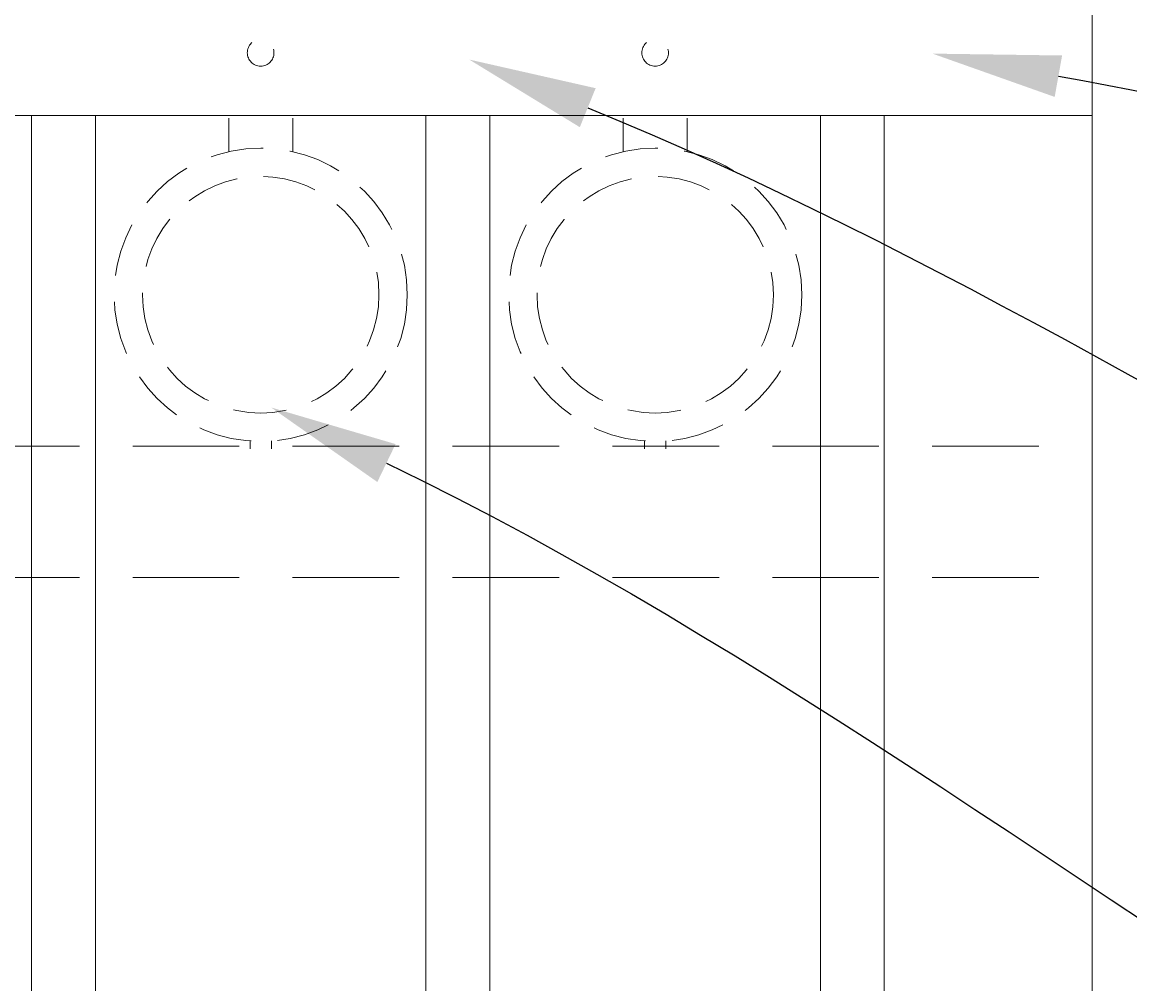
# Model space of a CAD drawing. Extents: x 5343 to 5586, y 525 to 705.
# Drawn here: x 5444 to 5456, y 663 to 675 of the extents above; entities that cross this region are included whole.
import ezdxf
from ezdxf import colors
from ezdxf.entities.mleader import LeaderData, LeaderLine
from ezdxf.math import Vec2, Vec3

# ---------------------------------------------------------------- set-up
doc = ezdxf.new("R2010")
doc.units = 0
doc.header["$LTSCALE"] = 10
doc.header["$MEASUREMENT"] = 0
doc.linetypes.add('HIDDEN', pattern=[0.375, 0.25, -0.125])
doc.linetypes.add('HIDDEN2', pattern=[0.1875, 0.125, -0.0625])
for name, color, linetype, lineweight in [('3', 6, 'CONTINUOUS', 20), ('4', 80, 'CONTINUOUS', 15), ('5', 50, 'CONTINUOUS', 9)]:
    doc.layers.add(name, color=color, linetype=linetype, lineweight=lineweight)
doc.styles.get("Standard").update_dxf_attribs({"font": 'txt.shx', "height": 0.09375})

msp = doc.modelspace()

# ---------------------------------------------------------------- linework, layer by layer
at = {"layer": '3'}
for p, q in [((5456.05525, 643.74156), (5456.05525, 681.53267)), ((5381.05525, 673.49448), (5456.05525, 673.49448)), ((5381.05525, 673.49448), (5456.05525, 673.49448)), ((5381.05525, 673.49448), (5456.05525, 673.49448))]:
    msp.add_line(p, q, dxfattribs=at)
at = {"layer": '4'}
for p, q in [((5443.61775, 673.49448), (5443.61775, 616.57086)), ((5444.36775, 673.49448), (5444.36775, 616.57086)), ((5448.24275, 673.49448), (5448.24275, 616.57086)), ((5448.99275, 673.49448), (5448.99275, 616.57086)), ((5452.86775, 673.49448), (5452.86775, 616.57086)), ((5453.61775, 673.49448), (5453.61775, 616.57086))]:
    msp.add_line(p, q, dxfattribs=at)
at = {"layer": '5', "linetype": 'HIDDEN'}
for p, q in [((5445.93153, 673.0704), (5445.93153, 673.46323)), ((5446.68153, 673.0704), (5446.68153, 673.46323)), ((5450.55653, 673.0704), (5450.55653, 673.46323)), ((5451.30653, 673.0704), (5451.30653, 673.46323)), ((5446.18153, 669.67957), (5446.18153, 669.58823)), ((5446.43153, 669.67957), (5446.43153, 669.58823)), ((5450.80653, 669.67957), (5450.80653, 669.58823)), ((5451.05653, 669.67957), (5451.05653, 669.58823))]:
    msp.add_line(p, q, dxfattribs=at)
at = {"layer": '5', "linetype": 'HIDDEN2'}
for p, q in [((5381.05525, 669.61948), (5456.05525, 669.61948)), ((5381.05525, 669.61948), (5456.05525, 669.61948)), ((5381.05525, 669.61948), (5456.05525, 669.61948)), ((5381.05525, 668.08129), (5456.05525, 668.08129)), ((5381.05525, 668.08129), (5456.05525, 668.08129)), ((5381.05525, 668.08129), (5456.05525, 668.08129))]:
    msp.add_line(p, q, dxfattribs=at)
at = {"layer": '5', "linetype": 'HIDDEN2', "ltscale": 0.5}
for centre, radius in [((5446.30525, 674.22944), 0.15625), ((5450.93025, 674.22944), 0.15625), ((5446.30653, 671.39341), 1.7184), ((5450.93153, 671.39341), 1.7184), ((5446.30653, 671.39341), 1.38581), ((5450.93153, 671.39341), 1.38581)]:
    msp.add_circle(centre, radius, dxfattribs=at)

# ---------------------------------------------------------------- leaders
at = {"layer": '5'}
ml = msp.add_multileader_mtext('Standard', dxfattribs=at)
ml.set_content('')
ml.set_leader_properties()
ml.build(insert=Vec2(0, 0))
ml.multileader.update_dxf_attribs({"leader_type": 2, "text_right_attachment_type": 6, "dogleg_length": 0.36, "arrow_head_size": 1.5})
ctx = ml.context
ctx.base_point, ctx.char_height, ctx.arrow_head_size, ctx.landing_gap_size, ctx.plane_origin = Vec3(5473.9772, 670.67026), 0.09375, 1.5, 0.09, Vec3(5473.9772, 670.67026)
ctx.right_attachment = 6
notes = []
notes.append((ctx, [(0, (1, 1, 0), (5473.6172, 670.67026), (1, 0), 0.36, [(0, [(5454.1824, 674.21916)], 0, [])])]))
ctx.mtext, ml.multileader.dxf.content_type = None, 0
ml = msp.add_multileader_mtext('Standard', dxfattribs=at)
ml.set_content('')
ml.set_leader_properties()
ml.build(insert=Vec2(0, 0))
ml.multileader.update_dxf_attribs({"leader_type": 2, "text_right_attachment_type": 6, "dogleg_length": 0.36, "arrow_head_size": 1.5})
ctx = ml.context
ctx.base_point, ctx.char_height, ctx.arrow_head_size, ctx.landing_gap_size, ctx.plane_origin = Vec3(5474.36251, 663.75348), 0.09375, 1.5, 0.09, Vec3(5474.36251, 663.75348)
ctx.right_attachment = 6
notes.append((ctx, [(0, (1, 1, 0), (5474.00251, 663.75348), (1, 0), 0.36, [(0, [(5448.75037, 674.14969)], 0, [])])]))
ctx.mtext, ml.multileader.dxf.content_type = None, 0
ml = msp.add_multileader_mtext('Standard', dxfattribs=at)
ml.set_content('')
ml.set_leader_properties()
ml.build(insert=Vec2(0, 0))
ml.multileader.update_dxf_attribs({"leader_type": 2, "text_right_attachment_type": 6, "dogleg_length": 0.36, "arrow_head_size": 1.5})
ctx = ml.context
ctx.base_point, ctx.char_height, ctx.arrow_head_size, ctx.landing_gap_size, ctx.plane_origin = Vec3(5474.32471, 656.63674), 0.09375, 1.5, 0.09, Vec3(5474.32471, 656.63674)
ctx.right_attachment = 6
notes.append((ctx, [(0, (1, 1, 0), (5473.96471, 656.63674), (1, 0), 0.36, [(0, [(5446.42884, 670.072)], 0, [])])]))
ctx.mtext, ml.multileader.dxf.content_type = None, 0
for ctx, leaders in notes:
    for number, flags, end, landing, length, lines in leaders:
        leader = LeaderData()
        leader.index, (leader.has_last_leader_line, leader.has_dogleg_vector, leader.attachment_direction) = number, flags
        leader.last_leader_point, leader.dogleg_vector, leader.dogleg_length = Vec3(end), Vec3(landing), length
        for number, points, colour, breaks in lines:
            line = LeaderLine()
            line.index, line.vertices, line.color, line.breaks = number, Vec3.list(points), colors.encode_raw_color(colour), breaks
            leader.lines.append(line)
        ctx.leaders.append(leader)

doc.saveas('drawing.dxf')
